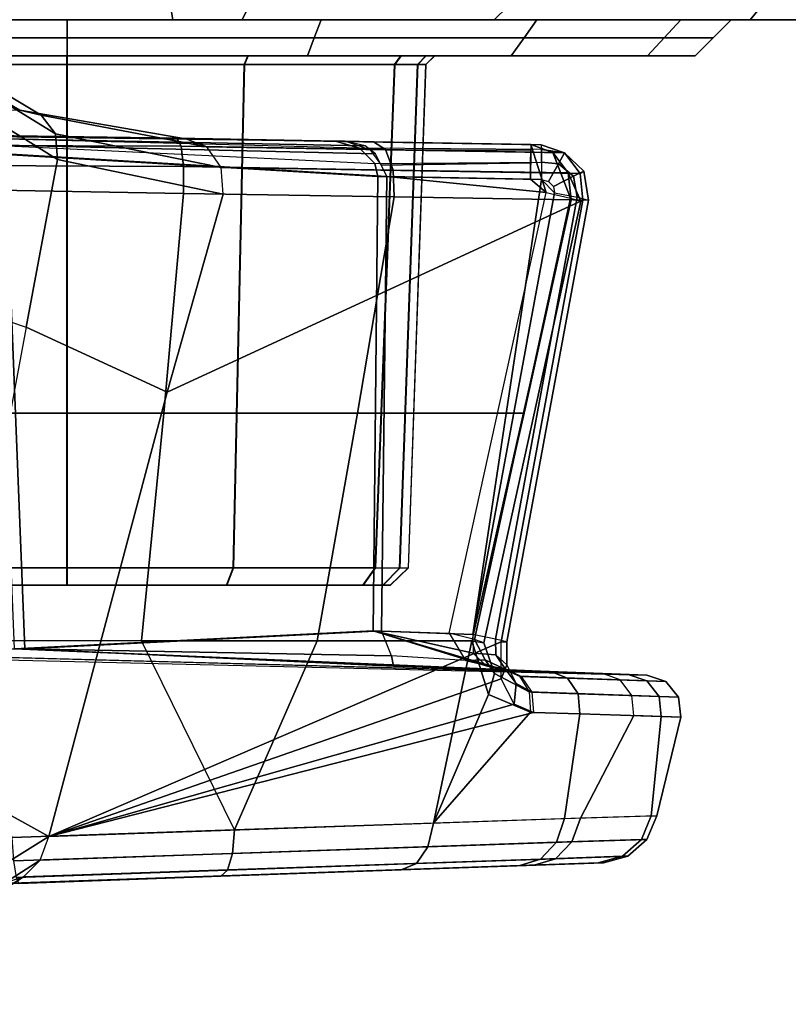
# Model space of a CAD drawing. Units: inches. Extents: x -15 to 130, y -6 to 67.
# Drawn here: x 33 to 34, y 21 to 22 of the extents above; entities that cross this region are included whole.
import ezdxf

# ---------------------------------------------------------------- set-up
doc = ezdxf.new("R2010")
doc.units = ezdxf.units.IN
doc.header["$MEASUREMENT"] = 0
for name, color, linetype in [('SEAT-BASE', 5, 'Continuous'), ('SEAT-CHASSIS', 5, 'Continuous'), ('SEAT-FABRIC', 5, 'Continuous')]:
    doc.layers.add(name, color=color, linetype=linetype)

# ---------------------------------------------------------------- blocks, each defined once
blk = doc.blocks.new('1COSM_MIDBACK_ARMS_0T')
at = {"layer": 'SEAT-BASE'}
for points in [[(7.2914, 10.7637, 4.6922), (0.4658, 1.9393, 7.7766), (0.4424, 1.9419, 7.726), (7.2698, 10.763, 4.6427)], [(7.2698, 10.763, 4.6427), (6.8454, 10.211, 4.77), (0.9754, 2.6298, 7.4436), (0.4424, 1.9419, 7.726)], [(7.3323, 10.7417, 4.7197), (0.508, 1.9129, 7.8018), (0.4658, 1.9393, 7.7766), (7.2914, 10.7637, 4.6922)], [(7.4859, 10.63, 4.7496), (0.7962, 1.7036, 7.8317), (0.508, 1.9129, 7.8018), (7.3323, 10.7417, 4.7197)], [(7.6412, 10.5172, 4.7597), (1.0852, 1.4936, 7.8418), (0.7962, 1.7036, 7.8317), (7.4859, 10.63, 4.7496)], [(7.7965, 10.4044, 4.7496), (1.3742, 1.2836, 7.8317), (1.0852, 1.4936, 7.8418), (7.6412, 10.5172, 4.7597)], [(7.9501, 10.2928, 4.7197), (1.6623, 1.0743, 7.8018), (1.3742, 1.2836, 7.8317), (7.7965, 10.4044, 4.7496)], [(7.9837, 10.2607, 4.6922), (1.7004, 1.0423, 7.7766), (1.6623, 1.0743, 7.8018), (7.9501, 10.2928, 4.7197)], [(7.9897, 10.2399, 4.6427), (1.7101, 1.0208, 7.726), (1.7004, 1.0423, 7.7766), (7.9837, 10.2607, 4.6922)], [(1.7101, 1.0208, 7.726), (2.1997, 1.7404, 7.4436), (7.5959, 9.6658, 4.77), (7.9897, 10.2399, 4.6427)], [(6.8454, 10.211, 4.77), (0.9754, 2.6298, 7.4436), (0.9834, 2.5971, 7.3655), (6.8519, 10.1815, 4.7009)], [(6.8519, 10.1815, 4.7009), (0.9834, 2.5971, 7.3655), (1.0298, 2.5447, 7.3173), (6.8892, 10.1359, 4.6539)], [(6.8892, 10.1359, 4.6539), (1.0298, 2.5447, 7.3173), (1.343, 2.6014, 7.1322), (6.9772, 10.0734, 4.5728)], [(6.8892, 10.1359, 4.6539), (1.0298, 2.5447, 7.3173), (1.343, 2.6014, 7.1322), (6.9772, 10.0734, 4.5728)], [(6.9772, 10.0734, 4.5728), (1.343, 2.6014, 7.1322), (1.6073, 2.7163, 6.9012), (7.0442, 10.0311, 4.4629)], [(6.9772, 10.0734, 4.5728), (1.343, 2.6014, 7.1322), (1.6073, 2.7163, 6.9012), (7.0442, 10.0311, 4.4629)], [(7.0442, 10.0311, 4.4629), (1.6073, 2.7163, 6.9012), (1.9486, 2.9467, 6.4814), (7.1217, 9.9895, 4.2405)], [(7.0442, 10.0311, 4.4629), (1.6073, 2.7163, 6.9012), (1.9486, 2.9467, 6.4814), (7.1217, 9.9895, 4.2405)], [(7.1217, 9.9895, 4.2405), (1.9486, 2.9467, 6.4814), (2.1944, 3.1839, 6.0034), (7.1552, 9.976, 4.0039)], [(7.1217, 9.9895, 4.2405), (1.9486, 2.9467, 6.4814), (2.1944, 3.1839, 6.0034), (7.1552, 9.976, 4.0039)], [(2.1944, 3.1839, 6.0034), (1.3582, 1.9698, 5.1688), (7.0015, 9.7371, 3.5866), (7.1552, 9.976, 4.0039)], [(7.2766, 9.8878, 4.0039), (7.097, 9.6677, 3.5866), (1.4537, 1.9004, 5.1688), (2.35, 3.0708, 6.0034)], [(7.2766, 9.8878, 4.0039), (2.35, 3.0708, 6.0034), (2.2003, 2.7638, 6.4814), (7.2999, 9.86, 4.2405)], [(7.2766, 9.8878, 4.0039), (2.35, 3.0708, 6.0034), (2.2003, 2.7638, 6.4814), (7.2999, 9.86, 4.2405)], [(7.2999, 9.86, 4.2405), (2.2003, 2.7638, 6.4814), (2.0867, 2.368, 6.9012), (7.3634, 9.7992, 4.4629)], [(7.2999, 9.86, 4.2405), (2.2003, 2.7638, 6.4814), (2.0867, 2.368, 6.9012), (7.3634, 9.7992, 4.4629)], [(7.3634, 9.7992, 4.4629), (2.0867, 2.368, 6.9012), (2.0591, 2.0811, 7.1322), (7.4243, 9.7486, 4.5728)], [(7.3634, 9.7992, 4.4629), (2.0867, 2.368, 6.9012), (2.0591, 2.0811, 7.1322), (7.4243, 9.7486, 4.5728)], [(7.4243, 9.7486, 4.5728), (2.0591, 2.0811, 7.1322), (2.102, 1.7658, 7.3173), (7.5109, 9.6842, 4.6539)], [(7.4243, 9.7486, 4.5728), (2.0591, 2.0811, 7.1322), (2.102, 1.7658, 7.3173), (7.5109, 9.6842, 4.6539)], [(1.4537, 1.9004, 5.1688), (1.3582, 1.9698, 5.1688), (7.0015, 9.7371, 3.5866), (7.097, 9.6677, 3.5866)], [(7.5109, 9.6842, 4.6539), (2.102, 1.7658, 7.3173), (2.1661, 1.7378, 7.3655), (7.5658, 9.6628, 4.7009)], [(7.5658, 9.6628, 4.7009), (2.1661, 1.7378, 7.3655), (2.1997, 1.7404, 7.4436), (7.5959, 9.6658, 4.77)]]:
    blk.add_3dface(points, dxfattribs=at)
at = {"layer": 'SEAT-CHASSIS'}
for points in [[(5.8546, 4.8966, 16.8358), (5.7399, 4.8249, 16.5437), (5.7163, 4.8177, 16.5573), (5.8281, 4.8898, 16.8446)], [(5.8281, 4.8898, 16.8446), (5.7163, 4.8177, 16.5573), (5.698, 4.7994, 16.5684), (5.8099, 4.8712, 16.857)], [(5.8099, 4.8712, 16.857), (5.698, 4.7994, 16.5684), (5.6888, 4.7736, 16.5747), (5.8048, 4.8458, 16.8695)], [(5.1564, 4.805, 15.0611), (6.2961, 4.8444, 16.3674), (6.6991, 4.8586, 15.9478), (5.3021, 4.8102, 14.8966)], [(5.3021, 4.8102, 14.8966), (6.6991, 4.8586, 15.9478), (5.5001, 4.8171, 14.796)], [(5.5001, 4.8171, 14.796), (5.7216, 4.8249, 14.7754), (6.6991, 4.8586, 15.9478)], [(6.2961, 4.8444, 16.3674), (5.1564, 4.805, 15.0611), (5.0804, 4.8023, 15.2685)], [(5.0804, 4.8023, 15.2685), (5.0861, 4.8024, 15.4905), (6.2961, 4.8444, 16.3674)], [(6.2961, 4.8444, 16.3674), (5.0861, 4.8024, 15.4905), (5.1722, 4.8054, 15.6933)], [(5.7399, 4.8249, 16.5437), (6.2961, 4.8444, 16.3674), (5.1722, 4.8054, 15.6933)], [(5.8056, 4.7087, 16.8929), (5.8048, 4.8458, 16.8695), (5.6888, 4.7736, 16.5747)], [(5.698, 4.7994, 16.5684), (5.1321, 4.7798, 15.7206), (5.1496, 4.7982, 15.7085), (5.7163, 4.8177, 16.5573)], [(5.7163, 4.8177, 16.5573), (5.1496, 4.7982, 15.7085), (5.1722, 4.8054, 15.6933), (5.7399, 4.8249, 16.5437)], [(5.2855, 4.8032, 14.8749), (5.4927, 4.8104, 14.7696), (5.5001, 4.8171, 14.796), (5.3021, 4.8102, 14.8966)], [(5.4874, 4.7922, 14.7487), (5.7273, 4.8003, 14.7266), (5.7245, 4.8184, 14.7481), (5.4927, 4.8104, 14.7696)], [(5.4927, 4.8104, 14.7696), (5.7245, 4.8184, 14.7481), (5.7216, 4.8249, 14.7754), (5.5001, 4.8171, 14.796)], [(5.0536, 4.795, 15.2641), (5.1331, 4.7979, 15.047), (5.1564, 4.805, 15.0611), (5.0804, 4.8023, 15.2685)], [(5.1496, 4.7982, 15.7085), (5.0596, 4.7952, 15.4963), (5.0861, 4.8024, 15.4905), (5.1722, 4.8054, 15.6933)], [(5.1331, 4.7979, 15.047), (5.2855, 4.8032, 14.8749), (5.3021, 4.8102, 14.8966), (5.1564, 4.805, 15.0611)], [(5.2729, 4.7849, 14.8577), (5.4874, 4.7922, 14.7487), (5.4927, 4.8104, 14.7696), (5.2855, 4.8032, 14.8749)], [(5.0327, 4.7766, 15.2605), (5.115, 4.7794, 15.0358), (5.1331, 4.7979, 15.047), (5.0536, 4.795, 15.2641)], [(5.0388, 4.7767, 15.501), (5.0327, 4.7766, 15.2605), (5.0536, 4.795, 15.2641), (5.0596, 4.7952, 15.4963)], [(5.1321, 4.7798, 15.7206), (5.0388, 4.7767, 15.501), (5.0596, 4.7952, 15.4963), (5.1496, 4.7982, 15.7085)], [(5.0596, 4.7952, 15.4963), (5.0536, 4.795, 15.2641), (5.0804, 4.8023, 15.2685), (5.0861, 4.8024, 15.4905)], [(5.115, 4.7794, 15.0358), (5.2729, 4.7849, 14.8577), (5.2855, 4.8032, 14.8749), (5.1331, 4.7979, 15.047)], [(5.6888, 4.7736, 16.5747), (5.1232, 4.7539, 15.7272), (5.1321, 4.7798, 15.7206), (5.698, 4.7994, 16.5684)], [(5.4852, 4.7663, 14.7378), (5.7293, 4.7744, 14.7155), (5.7273, 4.8003, 14.7266), (5.4874, 4.7922, 14.7487)], [(5.1057, 4.7535, 15.0297), (5.2667, 4.759, 14.8485), (5.2729, 4.7849, 14.8577), (5.115, 4.7794, 15.0358)], [(5.2667, 4.759, 14.8485), (5.4852, 4.7663, 14.7378), (5.4874, 4.7922, 14.7487), (5.2729, 4.7849, 14.8577)], [(5.0219, 4.7507, 15.2585), (5.1057, 4.7535, 15.0297), (5.115, 4.7794, 15.0358), (5.0327, 4.7766, 15.2605)], [(5.0281, 4.7508, 15.5035), (5.0219, 4.7507, 15.2585), (5.0327, 4.7766, 15.2605), (5.0388, 4.7767, 15.501)], [(5.1232, 4.7539, 15.7272), (5.0281, 4.7508, 15.5035), (5.0388, 4.7767, 15.501), (5.1321, 4.7798, 15.7206)], [(5.6888, 4.7736, 16.5747), (5.1925, 4.5602, 15.8934), (5.1029, 4.0758, 15.9128), (5.5589, 4.2864, 16.5332)], [(5.6888, 4.7736, 16.5747), (5.1232, 4.7539, 15.7272), (5.1063, 4.6391, 15.7384), (5.1572, 4.6374, 15.8156)], [(5.6888, 4.7736, 16.5747), (5.1572, 4.6374, 15.8156), (5.1785, 4.6282, 15.8505)], [(5.1785, 4.6282, 15.8505), (5.1925, 4.6007, 15.8804), (5.6888, 4.7736, 16.5747)], [(5.6888, 4.7736, 16.5747), (5.1925, 4.6007, 15.8804), (5.1925, 4.5602, 15.8934)], [(5.7866, 4.559, 14.6848), (5.7293, 4.7744, 14.7155), (5.4852, 4.7663, 14.7378), (5.5871, 4.559, 14.6797)], [(5.6888, 4.7736, 16.5747), (5.5589, 4.2864, 16.5332), (5.7136, 4.215, 16.8168), (5.8056, 4.7087, 16.8929)], [(5.3944, 4.559, 14.7319), (5.2248, 4.559, 14.837), (5.2667, 4.759, 14.8485), (5.4852, 4.7663, 14.7378)], [(5.4852, 4.7663, 14.7378), (5.5871, 4.559, 14.6797), (5.3944, 4.559, 14.7319), (5.4852, 4.7663, 14.7378)], [(4.9956, 4.6426, 15.3205), (5.0219, 4.7507, 15.2585), (5.1057, 4.7535, 15.0297), (5.0471, 4.6409, 15.1018)], [(5.0219, 4.7507, 15.2585), (4.9956, 4.6426, 15.3205), (5.0171, 4.642, 15.5395), (5.0281, 4.7508, 15.5035)], [(5.0281, 4.7508, 15.5035), (5.0171, 4.642, 15.5395), (5.1063, 4.6391, 15.7384), (5.1232, 4.7539, 15.7272)], [(5.1605, 4.6371, 14.9194), (5.0471, 4.6409, 15.1018), (5.1057, 4.7535, 15.0297), (5.2667, 4.759, 14.8485)], [(5.2667, 4.759, 14.8485), (5.2064, 4.6179, 14.8672), (5.1605, 4.6371, 14.9194)], [(5.2667, 4.759, 14.8485), (5.2248, 4.559, 14.837), (5.2064, 4.6179, 14.8672)], [(5.8056, 4.7087, 16.8929), (5.9114, 4.644, 17.207), (5.8837, 4.1572, 17.1045), (5.7136, 4.215, 16.8168)], [(5.0171, 4.642, 15.5395), (4.9956, 4.6426, 15.3205), (4.998, 4.6206, 15.3207), (5.0194, 4.62, 15.5387)], [(4.9956, 4.6426, 15.3205), (5.0471, 4.6409, 15.1018), (5.0492, 4.6188, 15.1031), (4.998, 4.6206, 15.3207)], [(5.1063, 4.6391, 15.7384), (5.0171, 4.642, 15.5395), (5.0194, 4.62, 15.5387), (5.1082, 4.6171, 15.7367)], [(5.1605, 4.6371, 14.9194), (5.0471, 4.6409, 15.1018), (5.0492, 4.6188, 15.1031), (5.162, 4.615, 14.9214)], [(5.1572, 4.6374, 15.8156), (5.1063, 4.6391, 15.7384), (5.1082, 4.6171, 15.7367), (5.1591, 4.6153, 15.8139)], [(5.1572, 4.6374, 15.8156), (5.1785, 4.6282, 15.8505), (5.1763, 4.6057, 15.8398), (5.1591, 4.6153, 15.8139)], [(5.1605, 4.6371, 14.9194), (5.2064, 4.6179, 14.8672), (5.2, 4.5947, 14.8813), (5.162, 4.615, 14.9214)], [(5.1785, 4.6282, 15.8505), (5.1925, 4.6007, 15.8804), (5.1864, 4.5854, 15.8589), (5.1763, 4.6057, 15.8398)], [(5.0194, 4.62, 15.5387), (4.998, 4.6206, 15.3207), (5.012, 4.6034, 15.3217), (5.0329, 4.6028, 15.535)], [(4.998, 4.6206, 15.3207), (5.0492, 4.6188, 15.1031), (5.062, 4.6016, 15.1087), (5.012, 4.6034, 15.3217)], [(5.1082, 4.6171, 15.7367), (5.0194, 4.62, 15.5387), (5.0329, 4.6028, 15.535), (5.1197, 4.5998, 15.7287)], [(5.162, 4.615, 14.9214), (5.0492, 4.6188, 15.1031), (5.062, 4.6016, 15.1087), (5.1724, 4.5977, 14.931)], [(5.1591, 4.6153, 15.8139), (5.1082, 4.6171, 15.7367), (5.1197, 4.5998, 15.7287), (5.1706, 4.5981, 15.8059)], [(5.1591, 4.6153, 15.8139), (5.1763, 4.6057, 15.8398), (5.1881, 4.5895, 15.8247), (5.1706, 4.5981, 15.8059)], [(5.162, 4.615, 14.9214), (5.2, 4.5947, 14.8813), (5.2101, 4.5797, 14.9026), (5.1724, 4.5977, 14.931)], [(5.2064, 4.6179, 14.8672), (5.2248, 4.559, 14.837), (5.2115, 4.561, 14.8649), (5.2, 4.5947, 14.8813)], [(5.0329, 4.6028, 15.535), (5.012, 4.6034, 15.3217), (5.0329, 4.5964, 15.3231), (5.0532, 4.5958, 15.5295)], [(5.012, 4.6034, 15.3217), (5.062, 4.6016, 15.1087), (5.0814, 4.5947, 15.1169), (5.0329, 4.5964, 15.3231)], [(5.1197, 4.5998, 15.7287), (5.0329, 4.6028, 15.535), (5.0532, 4.5958, 15.5295), (5.1373, 4.5929, 15.717)], [(5.1724, 4.5977, 14.931), (5.062, 4.6016, 15.1087), (5.0814, 4.5947, 15.1169), (5.1883, 4.5909, 14.945)], [(5.1706, 4.5981, 15.8059), (5.1197, 4.5998, 15.7287), (5.1373, 4.5929, 15.717), (5.1882, 4.5912, 15.7942)], [(5.1763, 4.6057, 15.8398), (5.1864, 4.5854, 15.8589), (5.1985, 4.5741, 15.8373), (5.1881, 4.5895, 15.8247)], [(5.1925, 4.6007, 15.8804), (5.1925, 4.5602, 15.8934), (5.1864, 4.5602, 15.8667), (5.1864, 4.5854, 15.8589)], [(5.0532, 4.5958, 15.5295), (6.0962, 4.5676, 15.7471), (6.2425, 4.5676, 15.3588), (5.0329, 4.5964, 15.3231)], [(6.2425, 4.5676, 15.3588), (5.0329, 4.5964, 15.3231), (5.0814, 4.5947, 15.1169), (6.0884, 4.5676, 14.9736)], [(5.7264, 4.5676, 15.935), (5.1373, 4.5929, 15.717), (5.0532, 4.5958, 15.5295), (6.0962, 4.5676, 15.7471)], [(5.0814, 4.5947, 15.1169), (6.0884, 4.5676, 14.9736), (5.7148, 4.5676, 14.7932), (5.0814, 4.5947, 15.1169)], [(5.0814, 4.5947, 15.1169), (5.1883, 4.5909, 14.945), (5.3107, 4.5866, 14.9457)], [(5.0814, 4.5947, 15.1169), (5.3107, 4.5866, 14.9457), (5.7148, 4.5676, 14.7932)], [(5.3331, 4.5481, 15.8297), (5.1882, 4.5912, 15.7942), (5.1373, 4.5929, 15.717), (5.7264, 4.5676, 15.935)], [(5.1706, 4.5981, 15.8059), (5.1881, 4.5895, 15.8247), (5.2091, 4.5862, 15.8114), (5.1882, 4.5912, 15.7942)], [(5.1724, 4.5977, 14.931), (5.2101, 4.5797, 14.9026), (5.2316, 4.5805, 14.9204), (5.1883, 4.5909, 14.945)], [(5.1881, 4.5895, 15.8247), (5.1985, 4.5741, 15.8373), (5.2232, 4.5723, 15.8261), (5.2091, 4.5862, 15.8114)], [(5.3331, 4.5481, 15.8297), (5.2091, 4.5862, 15.8114), (5.1882, 4.5912, 15.7942)], [(5.3107, 4.5866, 14.9457), (5.1883, 4.5909, 14.945), (5.2316, 4.5805, 14.9204), (5.3128, 4.5753, 14.9182)], [(5.2, 4.5947, 14.8813), (5.2115, 4.561, 14.8649), (5.2219, 4.5576, 14.8938), (5.2101, 4.5797, 14.9026)], [(5.1864, 4.5854, 15.8589), (5.1864, 4.5602, 15.8667), (5.1988, 4.557, 15.8426), (5.1985, 4.5741, 15.8373)], [(5.3331, 4.5481, 15.8297), (5.2232, 4.5723, 15.8261), (5.2091, 4.5862, 15.8114)], [(5.2101, 4.5797, 14.9026), (5.2219, 4.5576, 14.8938), (5.2495, 4.5507, 14.906), (5.2316, 4.5805, 14.9204)], [(5.2316, 4.5805, 14.9204), (5.3128, 4.5753, 14.9182), (5.3238, 4.5481, 14.9065), (5.2495, 4.5507, 14.906)], [(5.7148, 4.5676, 14.7932), (5.3107, 4.5866, 14.9457), (5.3128, 4.5753, 14.9182)], [(5.1985, 4.5741, 15.8373), (5.1988, 4.557, 15.8426), (5.2237, 4.552, 15.8326), (5.2232, 4.5723, 15.8261)], [(5.2237, 4.552, 15.8326), (5.2232, 4.5723, 15.8261), (5.3331, 4.5481, 15.8297)], [(5.7148, 4.5676, 14.7932), (5.3128, 4.5753, 14.9182), (5.3238, 4.5481, 14.9065)], [(5.7366, 4.0249, 14.7763), (5.7148, 4.5676, 14.7932), (5.3238, 4.5481, 14.9065), (5.318, 4.0499, 14.889)], [(5.3277, 4.0499, 15.8472), (5.3331, 4.5481, 15.8297), (5.7264, 4.5676, 15.935), (5.7485, 4.0249, 15.9514)], [(6.1091, 4.0249, 14.9682), (6.0884, 4.5676, 14.9736), (5.7148, 4.5676, 14.7932), (5.7366, 4.0249, 14.7763)], [(5.1029, 4.0758, 15.9128), (5.1925, 4.5602, 15.8934), (5.1864, 4.5602, 15.8667), (5.0968, 4.0759, 15.8861)], [(5.0968, 4.0759, 15.8861), (5.1864, 4.5602, 15.8667), (5.1988, 4.557, 15.8426), (5.1092, 4.0726, 15.862)], [(5.2219, 4.5576, 14.8938), (5.1164, 4.0734, 14.877), (5.1051, 4.0768, 14.8496), (5.2115, 4.561, 14.8649)], [(5.2115, 4.561, 14.8649), (5.1051, 4.0768, 14.8496), (5.1159, 4.0755, 14.8218), (5.2248, 4.559, 14.837)], [(5.1092, 4.0726, 15.862), (5.1988, 4.557, 15.8426), (5.2237, 4.552, 15.8326), (5.1341, 4.0676, 15.852)], [(5.2495, 4.5507, 14.906), (5.1433, 4.0673, 14.8883), (5.1164, 4.0734, 14.877), (5.2219, 4.5576, 14.8938)], [(5.1673, 4.3092, 14.8292), (5.2248, 4.559, 14.837), (5.3944, 4.559, 14.7319), (5.3503, 4.3092, 14.7037)], [(5.3503, 4.3092, 14.7037), (5.3944, 4.559, 14.7319), (5.5871, 4.559, 14.6797), (5.5625, 4.3092, 14.6385)], [(5.5625, 4.3092, 14.6385), (5.5871, 4.559, 14.6797), (5.7866, 4.559, 14.6848), (5.7844, 4.3092, 14.6398)], [(5.1485, 4.0531, 15.8521), (5.1341, 4.0676, 15.852), (5.2237, 4.552, 15.8326)], [(5.3238, 4.5481, 14.9065), (5.2495, 4.5507, 14.906), (5.1433, 4.0673, 14.8883), (5.318, 4.0499, 14.889)], [(5.2237, 4.552, 15.8326), (5.3331, 4.5481, 15.8297), (5.3277, 4.0499, 15.8472), (5.1485, 4.0531, 15.8521)], [(5.3141, 4.498, 15.0984), (5.2944, 4.479, 15.0984), (5.3038, 4.4791, 15.0524), (5.3219, 4.498, 15.06)], [(5.2944, 4.479, 15.0984), (5.2947, 4.479, 15.6278), (5.3144, 4.498, 15.6278), (5.3141, 4.498, 15.0984)], [(5.3222, 4.498, 15.6662), (5.3041, 4.4791, 15.6738), (5.2947, 4.479, 15.6278), (5.3144, 4.498, 15.6278)], [(5.3219, 4.498, 15.06), (5.3038, 4.4791, 15.0524), (5.3304, 4.479, 15.0136), (5.3441, 4.498, 15.0277)], [(5.3444, 4.498, 15.6985), (5.3307, 4.479, 15.7126), (5.3041, 4.4791, 15.6738), (5.3222, 4.498, 15.6662)], [(6.0232, 4.498, 15.6275), (6.0229, 4.498, 15.0981), (5.3141, 4.498, 15.0984), (5.3144, 4.498, 15.6278)], [(6.0229, 4.498, 15.0981), (6.0151, 4.498, 15.0597), (5.3219, 4.498, 15.06), (5.3141, 4.498, 15.0984)], [(5.3144, 4.498, 15.6278), (5.3222, 4.498, 15.6662), (6.0154, 4.498, 15.6658), (6.0232, 4.498, 15.6275)], [(5.3441, 4.498, 15.0277), (5.3219, 4.498, 15.06), (6.0151, 4.498, 15.0597), (5.9929, 4.498, 15.0274)], [(5.9932, 4.498, 15.6982), (6.0154, 4.498, 15.6658), (5.3222, 4.498, 15.6662), (5.3444, 4.498, 15.6985)], [(5.4935, 4.498, 14.9305), (5.4861, 4.479, 14.9122), (5.3304, 4.479, 15.0136), (5.3441, 4.498, 15.0277)], [(5.4939, 4.498, 15.7956), (5.4865, 4.479, 15.8138), (5.3307, 4.479, 15.7126), (5.3444, 4.498, 15.6985)], [(5.9929, 4.498, 15.0274), (5.8434, 4.498, 14.9303), (5.4935, 4.498, 14.9305), (5.3441, 4.498, 15.0277)], [(5.9932, 4.498, 15.6982), (5.3444, 4.498, 15.6985), (5.4939, 4.498, 15.7956), (5.8438, 4.498, 15.7954)], [(5.6684, 4.498, 14.8963), (5.6684, 4.479, 14.8766), (5.4861, 4.479, 14.9122), (5.4935, 4.498, 14.9305)], [(5.6689, 4.498, 15.8296), (5.6689, 4.479, 15.8492), (5.4865, 4.479, 15.8138), (5.4939, 4.498, 15.7956)], [(5.4935, 4.498, 14.9305), (5.8434, 4.498, 14.9303), (5.6684, 4.498, 14.8963)], [(5.8438, 4.498, 15.7954), (5.4939, 4.498, 15.7956), (5.6689, 4.498, 15.8296)], [(5.8434, 4.498, 14.9303), (5.8508, 4.479, 14.9121), (5.6684, 4.479, 14.8766), (5.6684, 4.498, 14.8963)], [(5.8438, 4.498, 15.7954), (5.8512, 4.479, 15.8137), (5.6689, 4.479, 15.8492), (5.6689, 4.498, 15.8296)], [(5.2944, 4.479, 15.0984), (5.2752, 3.9268, 15.0904), (5.284, 3.9268, 15.0455), (5.3038, 4.4791, 15.0524)], [(5.2754, 3.9268, 15.6358), (5.2947, 4.479, 15.6278), (5.2944, 4.479, 15.0984), (5.2752, 3.9268, 15.0904)], [(5.3041, 4.4791, 15.6738), (5.2843, 3.9268, 15.6807), (5.2754, 3.9268, 15.6358), (5.2947, 4.479, 15.6278)], [(5.3038, 4.4791, 15.0524), (5.284, 3.9268, 15.0455), (5.3093, 3.9268, 15.0073), (5.3304, 4.479, 15.0136)], [(5.3307, 4.479, 15.7126), (5.3096, 3.9268, 15.7189), (5.2843, 3.9268, 15.6807), (5.3041, 4.4791, 15.6738)], [(5.4861, 4.479, 14.9122), (5.4739, 3.9268, 14.8964), (5.3093, 3.9268, 15.0073), (5.3304, 4.479, 15.0136)], [(5.4865, 4.479, 15.8138), (5.4743, 3.9268, 15.8297), (5.3096, 3.9268, 15.7189), (5.3307, 4.479, 15.7126)], [(5.6684, 4.479, 14.8766), (5.6684, 3.9268, 14.8574), (5.4739, 3.9268, 14.8964), (5.4861, 4.479, 14.9122)], [(5.6689, 4.479, 15.8492), (5.6689, 3.9268, 15.8685), (5.4743, 3.9268, 15.8297), (5.4865, 4.479, 15.8138)], [(5.8508, 4.479, 14.9121), (5.863, 3.9268, 14.8962), (5.6684, 3.9268, 14.8574), (5.6684, 4.479, 14.8766)], [(5.8512, 4.479, 15.8137), (5.8634, 3.9268, 15.8295), (5.6689, 3.9268, 15.8685), (5.6689, 4.479, 15.8492)], [(5.1159, 4.0755, 14.8218), (5.1673, 4.3092, 14.8292), (5.3503, 4.3092, 14.7037), (5.31, 4.0722, 14.6771)], [(5.31, 4.0722, 14.6771), (5.3503, 4.3092, 14.7037), (5.5625, 4.3092, 14.6385), (5.5408, 4.0683, 14.5989)], [(5.5408, 4.0683, 14.5989), (5.5625, 4.3092, 14.6385), (5.7844, 4.3092, 14.6398), (5.7851, 4.0641, 14.5962)], [(5.5589, 4.2864, 16.5332), (5.1029, 4.0758, 15.9128), (5.4973, 4.069, 16.5092)], [(5.7136, 4.215, 16.8168), (5.5589, 4.2864, 16.5332), (5.4973, 4.069, 16.5092), (5.679, 4.0313, 16.7948)], [(5.8837, 4.1572, 17.1045), (5.7136, 4.215, 16.8168), (5.679, 4.0313, 16.7948), (5.8586, 3.9193, 17.0693)], [(5.1029, 4.0758, 15.9128), (5.106, 4.0465, 15.9114), (5.1019, 4.0438, 15.8853), (5.0968, 4.0759, 15.8861)], [(5.0968, 4.0759, 15.8861), (5.1019, 4.0438, 15.8853), (5.1134, 4.0493, 15.8621), (5.1092, 4.0726, 15.862)], [(5.1029, 4.0758, 15.9128), (5.4973, 4.069, 16.5092), (5.4998, 4.0398, 16.507), (5.106, 4.0465, 15.9114)], [(5.1051, 4.0768, 14.8496), (5.1159, 4.0755, 14.8218), (5.1191, 4.0459, 14.8236)], [(5.1191, 4.0459, 14.8236), (5.1358, 4.0233, 14.8336), (5.1164, 4.0734, 14.877), (5.1051, 4.0768, 14.8496)], [(5.1092, 4.0726, 15.862), (5.1134, 4.0493, 15.8621), (5.1352, 4.0606, 15.8522), (5.1341, 4.0676, 15.852)], [(5.1159, 4.0755, 14.8218), (5.31, 4.0722, 14.6771), (5.3112, 4.0429, 14.6803), (5.1191, 4.0459, 14.8236)], [(5.1164, 4.0734, 14.877), (5.1358, 4.0233, 14.8336), (5.1601, 4.0147, 14.8486), (5.1433, 4.0673, 14.8883)], [(5.31, 4.0722, 14.6771), (5.5408, 4.0683, 14.5989), (5.5408, 4.039, 14.6024), (5.3112, 4.0429, 14.6803)], [(5.1134, 4.0493, 15.8621), (5.1297, 4.0358, 15.8603), (5.1406, 4.0552, 15.8522), (5.1352, 4.0606, 15.8522)], [(5.1341, 4.0676, 15.852), (5.1485, 4.0531, 15.8521), (5.1406, 4.0552, 15.8522), (5.1352, 4.0606, 15.8522)], [(5.1605, 4.0527, 14.888), (5.1433, 4.0673, 14.8883), (5.1601, 4.0147, 14.8486), (5.1601, 4.0213, 14.8704)], [(5.318, 4.0499, 14.889), (5.1433, 4.0673, 14.8883), (5.1605, 4.0527, 14.888)], [(5.4998, 4.0398, 16.507), (5.6813, 4.003, 16.787), (5.679, 4.0313, 16.7948), (5.4973, 4.069, 16.5092)], [(5.5408, 4.0683, 14.5989), (5.7851, 4.0641, 14.5962), (5.7843, 4.0376, 14.5984), (5.5408, 4.039, 14.6024)], [(5.1019, 4.0438, 15.8853), (5.1232, 4.0239, 15.8797), (5.1297, 4.0358, 15.8603), (5.1134, 4.0493, 15.8621)], [(5.1297, 4.0358, 15.8603), (5.1483, 4.034, 15.8578), (5.1485, 4.0531, 15.8521), (5.1406, 4.0552, 15.8522)], [(5.1485, 4.0531, 15.8521), (5.3277, 4.0499, 15.8472), (5.3313, 4.0356, 15.8504), (5.1483, 4.034, 15.8578)], [(5.1605, 4.0527, 14.888), (5.1601, 4.0213, 14.8704), (5.1603, 4.0348, 14.883)], [(5.1605, 4.0527, 14.888), (5.1603, 4.0348, 14.883), (5.3242, 4.0374, 14.8841), (5.318, 4.0499, 14.889)], [(5.318, 4.0499, 14.889), (5.3303, 4.0249, 14.8791), (5.7369, 4.0154, 14.7735), (5.7366, 4.0249, 14.7763)], [(5.3277, 4.0499, 15.8472), (5.7485, 4.0249, 15.9514), (5.7488, 4.0154, 15.9543), (5.3313, 4.0356, 15.8504)], [(5.106, 4.0465, 15.9114), (5.1233, 4.0238, 15.9034), (5.1232, 4.0239, 15.8797), (5.1019, 4.0438, 15.8853)], [(5.106, 4.0465, 15.9114), (5.4998, 4.0398, 16.507), (5.5154, 4.0172, 16.4965), (5.1233, 4.0238, 15.9034)], [(5.1191, 4.0459, 14.8236), (5.3112, 4.0429, 14.6803), (5.3196, 4.0203, 14.6972), (5.1358, 4.0233, 14.8336)], [(5.3112, 4.0429, 14.6803), (5.5408, 4.039, 14.6024), (5.5436, 4.0164, 14.6211), (5.3196, 4.0203, 14.6972)], [(5.5154, 4.0172, 16.4965), (5.6969, 3.9826, 16.7725), (5.6813, 4.003, 16.787), (5.4998, 4.0398, 16.507)], [(5.5408, 4.039, 14.6024), (5.7843, 4.0376, 14.5984), (5.7817, 4.0158, 14.6135), (5.5436, 4.0164, 14.6211)], [(5.1232, 4.0239, 15.8797), (5.1485, 4.0201, 15.8721), (5.1483, 4.034, 15.8578), (5.1297, 4.0358, 15.8603)], [(5.3313, 4.0356, 15.8504), (5.1483, 4.034, 15.8578), (5.1485, 4.0201, 15.8721), (5.348, 4.0187, 15.8635)], [(5.3242, 4.0374, 14.8841), (5.1603, 4.0348, 14.883), (5.1601, 4.0213, 14.8704), (5.3361, 4.0205, 14.8737)], [(5.7488, 4.0154, 15.9543), (5.3313, 4.0356, 15.8504), (5.348, 4.0187, 15.8635), (5.7498, 4.0084, 15.9614)], [(5.6813, 4.003, 16.787), (5.8581, 3.8943, 17.0533), (5.8586, 3.9193, 17.0693), (5.679, 4.0313, 16.7948)], [(5.1233, 4.0238, 15.9034), (5.1489, 4.0151, 15.8914), (5.1485, 4.0201, 15.8721), (5.1232, 4.0239, 15.8797)], [(5.1233, 4.0238, 15.9034), (5.5154, 4.0172, 16.4965), (5.5389, 4.0084, 16.4812), (5.1489, 4.0151, 15.8914)], [(5.1358, 4.0233, 14.8336), (5.3196, 4.0203, 14.6972), (5.3326, 4.0117, 14.7222), (5.1601, 4.0147, 14.8486)], [(5.1485, 4.0201, 15.8721), (5.348, 4.0187, 15.8635), (5.3744, 4.0111, 15.8853), (5.1489, 4.0151, 15.8914)], [(5.1601, 4.0213, 14.8704), (5.3361, 4.0205, 14.8737), (5.3639, 4.0111, 14.85), (5.1601, 4.0147, 14.8486)], [(5.3196, 4.0203, 14.6972), (5.5436, 4.0164, 14.6211), (5.5483, 4.0079, 14.6489), (5.3326, 4.0117, 14.7222)], [(5.3303, 4.0249, 14.8791), (5.3419, 4.0161, 14.8683), (5.7377, 4.0084, 14.7664), (5.7369, 4.0154, 14.7735)], [(5.348, 4.0187, 15.8635), (5.7498, 4.0084, 15.9614), (5.7511, 4.0059, 15.9709), (5.3744, 4.0111, 15.8853)], [(5.5389, 4.0084, 16.4812), (5.7206, 3.9769, 16.756), (5.6969, 3.9826, 16.7725), (5.5154, 4.0172, 16.4965)], [(5.5436, 4.0164, 14.6211), (5.7817, 4.0158, 14.6135), (5.778, 4.0046, 14.6374), (5.5483, 4.0079, 14.6489)], [(5.5389, 4.0084, 16.4812), (5.1489, 4.0151, 15.8914), (5.3744, 4.0111, 15.8853)], [(5.3639, 4.0111, 14.85), (5.1601, 4.0147, 14.8486), (5.3326, 4.0117, 14.7222)], [(5.3326, 4.0117, 14.7222), (5.5483, 4.0079, 14.6489), (5.7388, 4.0059, 14.7568), (5.3639, 4.0111, 14.85)], [(5.7377, 4.0084, 14.7664), (5.3419, 4.0161, 14.8683), (5.3639, 4.0111, 14.85), (5.7388, 4.0059, 14.7568)], [(6.2306, 3.9963, 16.3376), (5.5389, 4.0084, 16.4812), (5.3744, 4.0111, 15.8853), (5.7511, 4.0059, 15.9709)], [(6.4319, 3.9626, 16.5529), (5.7206, 3.9769, 16.756), (5.5389, 4.0084, 16.4812), (6.2306, 3.9963, 16.3376)], [(5.7388, 4.0059, 14.7568), (5.5483, 4.0079, 14.6489), (5.778, 4.0046, 14.6374)], [(5.6969, 3.9826, 16.7725), (5.8724, 3.8778, 17.0333), (5.8581, 3.8943, 17.0533), (5.6813, 4.003, 16.787)], [(5.7206, 3.9769, 16.756), (5.8966, 3.8754, 17.0161), (5.8724, 3.8778, 17.0333), (5.6969, 3.9826, 16.7725)], [(5.2752, 3.9268, 15.0904), (5.2653, 3.9173, 15.0904), (5.2749, 3.9173, 15.0417), (5.284, 3.9268, 15.0455)], [(5.2752, 3.9268, 15.0904), (5.2653, 3.9173, 15.0904), (5.2656, 3.9173, 15.6358), (5.2754, 3.9268, 15.6358)], [(5.2843, 3.9268, 15.6807), (5.2752, 3.9173, 15.6845), (5.2656, 3.9173, 15.6358), (5.2754, 3.9268, 15.6358)], [(5.284, 3.9268, 15.0455), (5.2749, 3.9173, 15.0417), (5.3023, 3.9173, 15.0004), (5.3093, 3.9268, 15.0073)], [(5.3096, 3.9268, 15.7189), (5.3026, 3.9173, 15.7258), (5.2752, 3.9173, 15.6845), (5.2843, 3.9268, 15.6807)], [(5.4739, 3.9268, 14.8964), (5.4701, 3.9173, 14.8873), (5.3023, 3.9173, 15.0004), (5.3093, 3.9268, 15.0073)], [(5.4743, 3.9268, 15.8297), (5.4705, 3.9173, 15.8387), (5.3026, 3.9173, 15.7258), (5.3096, 3.9268, 15.7189)], [(5.6684, 3.9268, 14.8574), (5.6684, 3.9173, 14.8475), (5.4701, 3.9173, 14.8873), (5.4739, 3.9268, 14.8964)], [(5.6689, 3.9268, 15.8685), (5.6689, 3.9173, 15.8783), (5.4705, 3.9173, 15.8387), (5.4743, 3.9268, 15.8297)], [(5.863, 3.9268, 14.8962), (5.8668, 3.9173, 14.8871), (5.6684, 3.9173, 14.8475), (5.6684, 3.9268, 14.8574)], [(5.8634, 3.9268, 15.8295), (5.8672, 3.9173, 15.8386), (5.6689, 3.9173, 15.8783), (5.6689, 3.9268, 15.8685)], [(5.0321, 3.9173, 15.6266), (5.0139, 3.8976, 15.6341), (4.96, 3.8976, 15.3629), (4.9797, 3.9173, 15.3629)], [(4.9797, 3.9173, 15.3629), (4.96, 3.8976, 15.3629), (5.0139, 3.8976, 15.0917), (5.0321, 3.9173, 15.0993)], [(5.0321, 3.9173, 15.0993), (4.9797, 3.9173, 15.3629), (5.0321, 3.9173, 15.6266)], [(5.1815, 3.9173, 15.8501), (5.1675, 3.8976, 15.864), (5.0139, 3.8976, 15.6341), (5.0321, 3.9173, 15.6266)], [(5.0321, 3.9173, 15.0993), (5.0139, 3.8976, 15.0917), (5.1675, 3.8976, 14.8618), (5.1815, 3.9173, 14.8758)], [(5.2752, 3.9173, 15.6845), (5.2656, 3.9173, 15.6358), (5.0321, 3.9173, 15.6266), (5.1815, 3.9173, 15.8501)], [(5.0321, 3.9173, 15.6266), (5.2656, 3.9173, 15.6358), (5.2653, 3.9173, 15.0904), (5.0321, 3.9173, 15.0993)], [(5.1815, 3.9173, 14.8758), (5.0321, 3.9173, 15.0993), (5.2749, 3.9173, 15.0417), (5.3023, 3.9173, 15.0004)], [(5.2749, 3.9173, 15.0417), (5.0321, 3.9173, 15.0993), (5.2653, 3.9173, 15.0904)], [(5.405, 3.9173, 15.9995), (5.3975, 3.8976, 16.0177), (5.1675, 3.8976, 15.864), (5.1815, 3.9173, 15.8501)], [(5.1815, 3.9173, 14.8758), (5.1675, 3.8976, 14.8618), (5.3975, 3.8976, 14.7082), (5.405, 3.9173, 14.7264)], [(5.405, 3.9173, 15.9995), (5.4705, 3.9173, 15.8387), (5.3026, 3.9173, 15.7258), (5.1815, 3.9173, 15.8501)], [(5.1815, 3.9173, 15.8501), (5.3026, 3.9173, 15.7258), (5.2752, 3.9173, 15.6845)], [(5.1815, 3.9173, 14.8758), (5.3023, 3.9173, 15.0004), (5.4701, 3.9173, 14.8873), (5.405, 3.9173, 14.7264)], [(5.6686, 3.9173, 16.0519), (5.6686, 3.8976, 16.0716), (5.3975, 3.8976, 16.0177), (5.405, 3.9173, 15.9995)], [(5.405, 3.9173, 14.7264), (5.3975, 3.8976, 14.7082), (5.6686, 3.8976, 14.6543), (5.6686, 3.9173, 14.674)], [(5.6686, 3.9173, 16.0519), (5.6689, 3.9173, 15.8783), (5.4705, 3.9173, 15.8387), (5.405, 3.9173, 15.9995)], [(5.405, 3.9173, 14.7264), (5.4701, 3.9173, 14.8873), (5.6684, 3.9173, 14.8475), (5.6686, 3.9173, 14.674)], [(5.9323, 3.9173, 14.7264), (5.6686, 3.9173, 14.674), (5.6684, 3.9173, 14.8475), (5.8668, 3.9173, 14.8871)], [(5.9323, 3.9173, 15.9995), (5.9398, 3.8976, 16.0177), (5.6686, 3.8976, 16.0716), (5.6686, 3.9173, 16.0519)], [(5.6686, 3.9173, 14.674), (5.6686, 3.8976, 14.6543), (5.9398, 3.8976, 14.7082), (5.9323, 3.9173, 14.7264)], [(5.9323, 3.9173, 15.9995), (5.8672, 3.9173, 15.8386), (5.6689, 3.9173, 15.8783), (5.6686, 3.9173, 16.0519)], [(5.0139, 3.8976, 15.6341), (4.9957, 3.878, 15.6417), (4.9403, 3.878, 15.3629), (4.96, 3.8976, 15.3629)], [(4.96, 3.8976, 15.3629), (4.9403, 3.878, 15.3629), (4.9957, 3.878, 15.0842), (5.0139, 3.8976, 15.0917)], [(5.1675, 3.8976, 15.864), (5.1536, 3.878, 15.878), (4.9957, 3.878, 15.6417), (5.0139, 3.8976, 15.6341)], [(5.0139, 3.8976, 15.0917), (4.9957, 3.878, 15.0842), (5.1536, 3.878, 14.8479), (5.1675, 3.8976, 14.8618)], [(5.3975, 3.8976, 16.0177), (5.3899, 3.878, 16.0358), (5.1536, 3.878, 15.878), (5.1675, 3.8976, 15.864)], [(5.1675, 3.8976, 14.8618), (5.1536, 3.878, 14.8479), (5.3899, 3.878, 14.69), (5.3975, 3.8976, 14.7082)], [(5.6686, 3.8976, 16.0716), (5.6686, 3.878, 16.0913), (5.3899, 3.878, 16.0358), (5.3975, 3.8976, 16.0177)], [(5.3975, 3.8976, 14.7082), (5.3899, 3.878, 14.69), (5.6686, 3.878, 14.6346), (5.6686, 3.8976, 14.6543)], [(5.9398, 3.8976, 16.0177), (5.9474, 3.878, 16.0358), (5.6686, 3.878, 16.0913), (5.6686, 3.8976, 16.0716)], [(5.6686, 3.8976, 14.6543), (5.6686, 3.878, 14.6346), (5.9474, 3.878, 14.69), (5.9398, 3.8976, 14.7082)], [(2.0057, 3.878, 16.0468), (1.7347, 3.878, 16.1557), (5.6686, 3.878, 16.0913), (5.3899, 3.878, 16.0358)], [(5.6686, 3.878, 16.0913), (1.7347, 3.878, 16.1557), (3.1715, 3.878, 16.5146), (4.3659, 3.878, 16.4994)], [(5.3899, 3.878, 16.0358), (5.1536, 3.878, 15.878), (2.2202, 3.878, 15.8486), (2.0057, 3.878, 16.0468)], [(2.3501, 3.878, 15.587), (2.2202, 3.878, 15.8486), (5.1536, 3.878, 15.878), (4.9957, 3.878, 15.6417)], [(4.9957, 3.878, 15.6417), (4.9403, 3.878, 15.3629), (2.3783, 3.878, 15.2963), (2.3501, 3.878, 15.587)], [(4.9403, 3.878, 15.3629), (3.9657, 3.878, 14.7848), (3.6247, 3.878, 14.7645), (2.3783, 3.878, 15.2963)], [(4.9403, 3.878, 15.3629), (4.2838, 3.878, 14.7711), (3.9657, 3.878, 14.7848)], [(4.9957, 3.878, 15.0842), (4.6034, 3.878, 14.7256), (4.2838, 3.878, 14.7711), (4.9403, 3.878, 15.3629)], [(5.5526, 3.878, 16.3633), (5.5559, 3.8583, 16.3827), (4.3671, 3.8583, 16.519), (4.3659, 3.878, 16.4994)], [(5.6686, 3.878, 16.0913), (4.3659, 3.878, 16.4994), (5.5526, 3.878, 16.3633)], [(4.9196, 3.878, 14.648), (4.6034, 3.878, 14.7256), (4.5971, 3.8677, 14.6929), (4.9093, 3.8657, 14.6134)], [(5.1536, 3.878, 14.8479), (4.9196, 3.878, 14.648), (4.6034, 3.878, 14.7256), (4.9957, 3.878, 15.0842)], [(5.2003, 3.878, 14.5495), (4.9196, 3.878, 14.648), (4.9093, 3.8657, 14.6134), (5.1854, 3.8633, 14.5136)], [(5.3899, 3.878, 14.69), (5.2003, 3.878, 14.5495), (4.9196, 3.878, 14.648), (5.1536, 3.878, 14.8479)], [(5.4767, 3.878, 14.4564), (5.2003, 3.878, 14.5495), (5.1854, 3.8633, 14.5136), (5.4687, 3.8611, 14.4159)], [(5.6686, 3.878, 14.6346), (5.4767, 3.878, 14.4564), (5.2003, 3.878, 14.5495), (5.3899, 3.878, 14.69)], [(5.7966, 3.878, 14.4379), (5.4767, 3.878, 14.4564), (5.4687, 3.8611, 14.4159), (5.7966, 3.8606, 14.3961)], [(5.7966, 3.878, 14.4379), (5.4767, 3.878, 14.4564), (5.6686, 3.878, 14.6346)], [(6.7195, 3.878, 16.1079), (6.7247, 3.8583, 16.1269), (5.5559, 3.8583, 16.3827), (5.5526, 3.878, 16.3633)], [(5.5526, 3.878, 16.3633), (6.7195, 3.878, 16.1079), (5.9474, 3.878, 16.0358), (5.6686, 3.878, 16.0913)], [(5.9474, 3.878, 14.69), (6.0095, 3.878, 14.4682), (5.7966, 3.878, 14.4379), (5.6686, 3.878, 14.6346)]]:
    blk.add_3dface(points, dxfattribs=at)
at = {"layer": 'SEAT-FABRIC'}
blk.add_3dface([(6.5365, -9.7073, 21.9588), (6.5365, 9.7073, 21.9588), (3.5334, 9.9073, 21.9878), (3.5334, -9.9073, 21.9878)], dxfattribs=at)

msp = doc.modelspace()

# ---------------------------------------------------------------- block references
at = {"rotation": 180}
msp.add_blockref('1COSM_MIDBACK_ARMS_0T', (39.0908, 26.194), dxfattribs=at)

doc.saveas('drawing.dxf')
